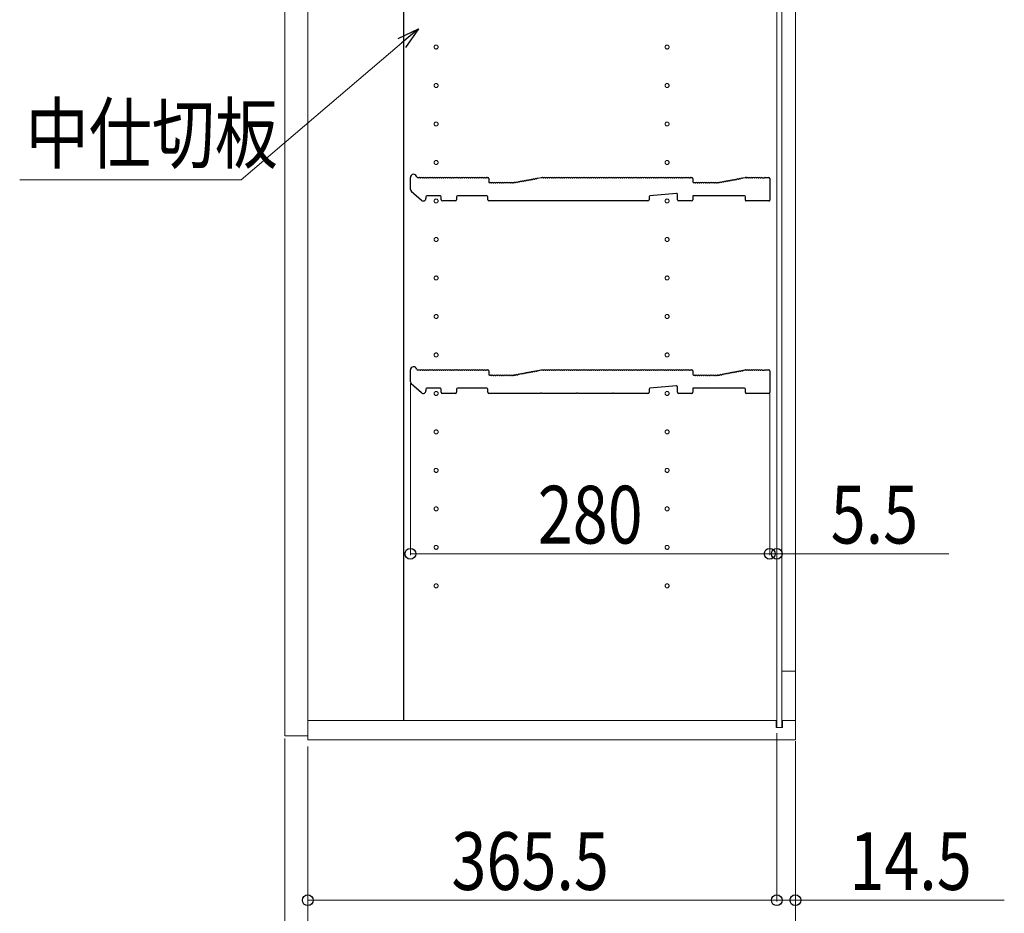
# Model space of a CAD drawing. Units: millimetres. Extents: x 0 to 8410, y 0 to 5940.
# Drawn here: x 964 to 1731, y 2048 to 2744 of the extents above; entities that cross this region are included whole.
import ezdxf

# ---------------------------------------------------------------- set-up
doc = ezdxf.new("R2010")
doc.units = ezdxf.units.MM
doc.linetypes.add('YCENTER_1', pattern=[13, 10, -1, 1, -1])
for name, color, linetype, lineweight in [('YKK_11', 7, 'Continuous', 30), ('YKK_12', 2, 'Continuous', 13), ('YKK_D', 6, 'Continuous', 13)]:
    doc.layers.add(name, color=color, linetype=linetype, lineweight=lineweight)
doc.styles.add('text-b', font='extslim2.shx', dxfattribs={"width": 0.8, "bigfont": 'extfont2.shx'})

msp = doc.modelspace()

# ---------------------------------------------------------------- linework, layer by layer
at = {"layer": 'YKK_11'}
for p, q in [((1262.52, 3813), (1262.52, 2198)), ((1268.02, 2611.91), (1268.02, 2621.3)), ((1273.64, 2621.3), (1275.02, 2621.3)), ((1275.58, 2621.1), (1275.96, 2621.1)), ((1277.08, 2621.1), (1277.46, 2621.1)), ((1278.58, 2621.1), (1278.96, 2621.1)), ((1280.08, 2621.1), (1280.46, 2621.1)), ((1281.58, 2621.1), (1281.96, 2621.1)), ((1283.08, 2621.1), (1283.46, 2621.1)), ((1284.58, 2621.1), (1284.96, 2621.1)), ((1286.08, 2621.1), (1286.46, 2621.1)), ((1287.58, 2621.1), (1287.96, 2621.1)), ((1289.08, 2621.1), (1289.46, 2621.1)), ((1290.58, 2621.1), (1290.96, 2621.1)), ((1292.08, 2621.1), (1292.46, 2621.1)), ((1293.58, 2621.1), (1293.96, 2621.1)), ((1295.08, 2621.1), (1295.46, 2621.1)), ((1296.58, 2621.1), (1296.96, 2621.1)), ((1298.08, 2621.1), (1298.46, 2621.1)), ((1299.58, 2621.1), (1299.96, 2621.1)), ((1301.08, 2621.1), (1301.46, 2621.1)), ((1302.58, 2621.1), (1302.96, 2621.1)), ((1304.08, 2621.1), (1304.46, 2621.1)), ((1305.58, 2621.1), (1305.96, 2621.1)), ((1307.08, 2621.1), (1307.46, 2621.1)), ((1308.58, 2621.1), (1308.96, 2621.1)), ((1310.08, 2621.1), (1310.46, 2621.1)), ((1311.58, 2621.1), (1311.96, 2621.1)), ((1313.08, 2621.1), (1313.46, 2621.1)), ((1314.58, 2621.1), (1314.96, 2621.1)), ((1316.08, 2621.1), (1316.46, 2621.1)), ((1317.58, 2621.1), (1317.96, 2621.1)), ((1319.08, 2621.1), (1319.46, 2621.1)), ((1320.58, 2621.1), (1320.96, 2621.1)), ((1322.08, 2621.1), (1322.46, 2621.1)), ((1323.58, 2621.1), (1323.96, 2621.1)), ((1325.08, 2621.1), (1325.46, 2621.1)), ((1326.58, 2621.1), (1326.96, 2621.1)), ((1327.52, 2621.3), (1328.32, 2621.3)), ((1329.02, 2620.6), (1329.02, 2618)), ((1329.72, 2617.3), (1330.52, 2617.3)), ((1331.08, 2617.1), (1331.46, 2617.1)), ((1332.58, 2617.1), (1332.96, 2617.1)), ((1334.08, 2617.1), (1334.46, 2617.1)), ((1335.58, 2617.1), (1335.96, 2617.1)), ((1337.08, 2617.1), (1337.46, 2617.1)), ((1338.58, 2617.1), (1338.96, 2617.1)), ((1340.08, 2617.1), (1340.46, 2617.1)), ((1341.58, 2617.1), (1341.96, 2617.1)), ((1343.08, 2617.1), (1343.46, 2617.1)), ((1344.58, 2617.1), (1344.96, 2617.1)), ((1346.08, 2617.1), (1346.46, 2617.1)), ((1347.58, 2617.1), (1347.96, 2617.1)), ((1348.52, 2617.3), (1348.95, 2617.3)), ((1348.95, 2617.3), (1348.52, 2617.3)), ((1349.23, 2617.34), (1349.08, 2617.31)), ((1349.08, 2617.31), (1349.23, 2617.34)), ((1349.81, 2617.25), (1350.19, 2617.32)), ((1351.29, 2617.53), (1351.66, 2617.6)), ((1352.76, 2617.81), (1353.13, 2617.88)), ((1354.23, 2618.09), (1354.61, 2618.16)), ((1355.71, 2618.37), (1356.08, 2618.44)), ((1357.18, 2618.65), (1357.56, 2618.72)), ((1358.65, 2618.93), (1359.03, 2619)), ((1360.13, 2619.21), (1360.5, 2619.28)), ((1361.6, 2619.49), (1361.98, 2619.56)), ((1363.07, 2619.77), (1363.45, 2619.84)), ((1364.55, 2620.05), (1364.92, 2620.12)), ((1366.02, 2620.33), (1366.4, 2620.41)), ((1366.91, 2620.71), (1370.02, 2621.3)), ((1370.02, 2621.3), (1371.02, 2621.3)), ((1371.58, 2621.1), (1371.96, 2621.1)), ((1373.08, 2621.1), (1373.46, 2621.1)), ((1374.58, 2621.1), (1374.96, 2621.1)), ((1376.08, 2621.1), (1376.46, 2621.1)), ((1377.58, 2621.1), (1377.96, 2621.1)), ((1379.08, 2621.1), (1379.46, 2621.1)), ((1380.58, 2621.1), (1380.96, 2621.1)), ((1382.08, 2621.1), (1382.46, 2621.1)), ((1383.58, 2621.1), (1383.96, 2621.1)), ((1385.08, 2621.1), (1385.46, 2621.1)), ((1386.58, 2621.1), (1386.96, 2621.1)), ((1388.08, 2621.1), (1388.46, 2621.1)), ((1389.58, 2621.1), (1389.96, 2621.1)), ((1391.08, 2621.1), (1391.46, 2621.1)), ((1392.58, 2621.1), (1392.96, 2621.1)), ((1394.08, 2621.1), (1394.46, 2621.1)), ((1395.58, 2621.1), (1395.96, 2621.1)), ((1397.08, 2621.1), (1397.46, 2621.1)), ((1398.58, 2621.1), (1398.96, 2621.1)), ((1400.08, 2621.1), (1400.46, 2621.1)), ((1401.58, 2621.1), (1401.96, 2621.1)), ((1403.08, 2621.1), (1403.46, 2621.1)), ((1404.58, 2621.1), (1404.96, 2621.1)), ((1406.08, 2621.1), (1406.46, 2621.1)), ((1407.58, 2621.1), (1407.96, 2621.1)), ((1409.08, 2621.1), (1409.46, 2621.1)), ((1410.58, 2621.1), (1410.96, 2621.1)), ((1412.08, 2621.1), (1412.46, 2621.1)), ((1413.58, 2621.1), (1413.96, 2621.1)), ((1415.08, 2621.1), (1415.46, 2621.1)), ((1416.58, 2621.1), (1416.96, 2621.1)), ((1418.08, 2621.1), (1418.46, 2621.1)), ((1419.58, 2621.1), (1419.96, 2621.1)), ((1421.08, 2621.1), (1421.46, 2621.1)), ((1422.58, 2621.1), (1422.96, 2621.1)), ((1424.08, 2621.1), (1424.46, 2621.1)), ((1425.58, 2621.1), (1425.96, 2621.1)), ((1427.08, 2621.1), (1427.46, 2621.1)), ((1428.58, 2621.1), (1428.96, 2621.1)), ((1430.08, 2621.1), (1430.46, 2621.1)), ((1431.58, 2621.1), (1431.96, 2621.1)), ((1433.08, 2621.1), (1433.46, 2621.1)), ((1434.58, 2621.1), (1434.96, 2621.1)), ((1436.08, 2621.1), (1436.46, 2621.1)), ((1437.58, 2621.1), (1437.96, 2621.1)), ((1439.08, 2621.1), (1439.46, 2621.1)), ((1440.58, 2621.1), (1440.96, 2621.1)), ((1442.08, 2621.1), (1442.46, 2621.1)), ((1443.58, 2621.1), (1443.96, 2621.1)), ((1445.08, 2621.1), (1445.46, 2621.1)), ((1446.58, 2621.1), (1446.96, 2621.1)), ((1448.08, 2621.1), (1448.46, 2621.1)), ((1449.58, 2621.1), (1449.96, 2621.1)), ((1451.08, 2621.1), (1451.46, 2621.1)), ((1452.58, 2621.1), (1452.96, 2621.1)), ((1454.08, 2621.1), (1454.46, 2621.1)), ((1455.58, 2621.1), (1455.96, 2621.1)), ((1457.08, 2621.1), (1457.46, 2621.1)), ((1458.58, 2621.1), (1458.96, 2621.1)), ((1460.08, 2621.1), (1460.46, 2621.1)), ((1461.58, 2621.1), (1461.96, 2621.1)), ((1463.08, 2621.1), (1463.46, 2621.1)), ((1464.58, 2621.1), (1464.96, 2621.1)), ((1466.08, 2621.1), (1466.46, 2621.1)), ((1467.58, 2621.1), (1467.96, 2621.1)), ((1469.08, 2621.1), (1469.46, 2621.1)), ((1470.58, 2621.1), (1470.96, 2621.1)), ((1472.08, 2621.1), (1472.46, 2621.1)), ((1473.58, 2621.1), (1473.96, 2621.1)), ((1475.08, 2621.1), (1475.46, 2621.1)), ((1476.58, 2621.1), (1476.96, 2621.1)), ((1478.08, 2621.1), (1478.46, 2621.1)), ((1479.58, 2621.1), (1479.96, 2621.1)), ((1481.08, 2621.1), (1481.46, 2621.1)), ((1482.58, 2621.1), (1482.96, 2621.1)), ((1484.08, 2621.1), (1484.46, 2621.1)), ((1485.58, 2621.1), (1485.96, 2621.1)), ((1486.52, 2621.3), (1487.32, 2621.3)), ((1488.02, 2620.6), (1488.02, 2618)), ((1488.72, 2617.3), (1489.52, 2617.3)), ((1490.08, 2617.1), (1490.46, 2617.1)), ((1491.58, 2617.1), (1491.96, 2617.1)), ((1493.08, 2617.1), (1493.46, 2617.1)), ((1494.58, 2617.1), (1494.96, 2617.1)), ((1496.08, 2617.1), (1496.46, 2617.1)), ((1497.58, 2617.1), (1497.96, 2617.1)), ((1499.08, 2617.1), (1499.46, 2617.1)), ((1500.58, 2617.1), (1500.96, 2617.1)), ((1502.08, 2617.1), (1502.46, 2617.1)), ((1503.58, 2617.1), (1503.96, 2617.1)), ((1505.08, 2617.1), (1505.46, 2617.1)), ((1506.58, 2617.1), (1506.96, 2617.1)), ((1507.52, 2617.3), (1507.95, 2617.3)), ((1508.08, 2617.31), (1508.23, 2617.34)), ((1508.81, 2617.25), (1509.19, 2617.32)), ((1510.29, 2617.53), (1510.66, 2617.6)), ((1511.76, 2617.81), (1512.13, 2617.88)), ((1513.23, 2618.09), (1513.61, 2618.16)), ((1514.71, 2618.37), (1515.08, 2618.44)), ((1516.18, 2618.65), (1516.56, 2618.72)), ((1517.65, 2618.93), (1518.03, 2619)), ((1519.13, 2619.21), (1519.5, 2619.28)), ((1520.6, 2619.49), (1520.98, 2619.56)), ((1522.07, 2619.77), (1522.45, 2619.84)), ((1523.55, 2620.05), (1523.92, 2620.12)), ((1525.02, 2620.33), (1525.4, 2620.41)), ((1526.5, 2620.61), (1526.87, 2620.69)), ((1527.38, 2620.99), (1528.95, 2621.29)), ((1529.09, 2621.3), (1529.52, 2621.3)), ((1530.08, 2621.1), (1530.46, 2621.1)), ((1531.58, 2621.1), (1531.96, 2621.1)), ((1533.08, 2621.1), (1533.46, 2621.1)), ((1534.58, 2621.1), (1534.96, 2621.1)), ((1536.08, 2621.1), (1536.46, 2621.1)), ((1537.58, 2621.1), (1537.96, 2621.1)), ((1539.08, 2621.1), (1539.46, 2621.1)), ((1540.58, 2621.1), (1540.96, 2621.1)), ((1542.08, 2621.1), (1542.27, 2621.03)), ((1542.27, 2621.03), (1543.77, 2621.03)), ((1543.77, 2621.03), (1543.96, 2621.1)), ((1544.52, 2621.3), (1547.32, 2621.3)), ((1548.02, 2620.6), (1548.02, 2603.7)), ((1276.71, 2603.49), (1268.71, 2610.4)), ((1475.26, 2608.93), (1454.66, 2607.06)), ((1280.02, 2606.3), (1280.02, 2605)), ((1291.32, 2607), (1280.72, 2607)), ((1292.02, 2604), (1292.02, 2606.3)), ((1303.02, 2603), (1293.02, 2603)), ((1304.02, 2606.3), (1304.02, 2604)), ((1327.52, 2607), (1304.72, 2607)), ((1328.22, 2604), (1328.22, 2606.3)), ((1369.45, 2603), (1329.22, 2603)), ((1369.69, 2603.13), (1369.45, 2603)), ((1370.35, 2603.13), (1369.69, 2603.13)), ((1370.59, 2603), (1370.35, 2603.13)), ((1397.45, 2603), (1370.59, 2603)), ((1397.69, 2603.13), (1397.45, 2603)), ((1398.35, 2603.13), (1397.69, 2603.13)), ((1398.59, 2603), (1398.35, 2603.13)), ((1425.45, 2603), (1398.59, 2603)), ((1425.69, 2603.13), (1425.45, 2603)), ((1426.35, 2603.13), (1425.69, 2603.13)), ((1426.59, 2603), (1426.35, 2603.13)), ((1453.02, 2603), (1426.59, 2603)), ((1454.02, 2606.36), (1454.02, 2604)), ((1476.02, 2604), (1476.02, 2608.23)), ((1487.02, 2603), (1477.02, 2603)), ((1528.32, 2607), (1488.02, 2607)), ((1488.02, 2607), (1488.02, 2604)), ((1529.02, 2603.7), (1529.02, 2606.3)), ((1547.32, 2603), (1529.72, 2603)), ((1268.02, 2461.91), (1268.02, 2471.3)), ((1273.64, 2471.3), (1275.02, 2471.3)), ((1275.58, 2471.1), (1275.96, 2471.1)), ((1277.08, 2471.1), (1277.46, 2471.1)), ((1278.58, 2471.1), (1278.96, 2471.1)), ((1280.08, 2471.1), (1280.46, 2471.1)), ((1281.58, 2471.1), (1281.96, 2471.1)), ((1283.08, 2471.1), (1283.46, 2471.1)), ((1284.58, 2471.1), (1284.96, 2471.1)), ((1286.08, 2471.1), (1286.46, 2471.1)), ((1287.58, 2471.1), (1287.96, 2471.1)), ((1289.08, 2471.1), (1289.46, 2471.1)), ((1290.58, 2471.1), (1290.96, 2471.1)), ((1292.08, 2471.1), (1292.46, 2471.1)), ((1293.58, 2471.1), (1293.96, 2471.1)), ((1295.08, 2471.1), (1295.46, 2471.1)), ((1296.58, 2471.1), (1296.96, 2471.1)), ((1298.08, 2471.1), (1298.46, 2471.1)), ((1299.58, 2471.1), (1299.96, 2471.1)), ((1301.08, 2471.1), (1301.46, 2471.1)), ((1302.58, 2471.1), (1302.96, 2471.1)), ((1304.08, 2471.1), (1304.46, 2471.1)), ((1305.58, 2471.1), (1305.96, 2471.1)), ((1307.08, 2471.1), (1307.46, 2471.1)), ((1308.58, 2471.1), (1308.96, 2471.1)), ((1310.08, 2471.1), (1310.46, 2471.1)), ((1311.58, 2471.1), (1311.96, 2471.1)), ((1313.08, 2471.1), (1313.46, 2471.1)), ((1314.58, 2471.1), (1314.96, 2471.1)), ((1316.08, 2471.1), (1316.46, 2471.1)), ((1317.58, 2471.1), (1317.96, 2471.1)), ((1319.08, 2471.1), (1319.46, 2471.1)), ((1320.58, 2471.1), (1320.96, 2471.1)), ((1322.08, 2471.1), (1322.46, 2471.1)), ((1323.58, 2471.1), (1323.96, 2471.1)), ((1325.08, 2471.1), (1325.46, 2471.1)), ((1326.58, 2471.1), (1326.96, 2471.1)), ((1327.52, 2471.3), (1328.32, 2471.3)), ((1366.91, 2470.71), (1370.02, 2471.3)), ((1370.02, 2471.3), (1371.02, 2471.3)), ((1371.58, 2471.1), (1371.96, 2471.1)), ((1373.08, 2471.1), (1373.46, 2471.1)), ((1374.58, 2471.1), (1374.96, 2471.1)), ((1376.08, 2471.1), (1376.46, 2471.1)), ((1377.58, 2471.1), (1377.96, 2471.1)), ((1379.08, 2471.1), (1379.46, 2471.1)), ((1380.58, 2471.1), (1380.96, 2471.1)), ((1382.08, 2471.1), (1382.46, 2471.1)), ((1383.58, 2471.1), (1383.96, 2471.1)), ((1385.08, 2471.1), (1385.46, 2471.1)), ((1386.58, 2471.1), (1386.96, 2471.1)), ((1388.08, 2471.1), (1388.46, 2471.1)), ((1389.58, 2471.1), (1389.96, 2471.1)), ((1391.08, 2471.1), (1391.46, 2471.1)), ((1392.58, 2471.1), (1392.96, 2471.1)), ((1394.08, 2471.1), (1394.46, 2471.1)), ((1395.58, 2471.1), (1395.96, 2471.1)), ((1397.08, 2471.1), (1397.46, 2471.1)), ((1398.58, 2471.1), (1398.96, 2471.1)), ((1400.08, 2471.1), (1400.46, 2471.1)), ((1401.58, 2471.1), (1401.96, 2471.1)), ((1403.08, 2471.1), (1403.46, 2471.1)), ((1404.58, 2471.1), (1404.96, 2471.1)), ((1406.08, 2471.1), (1406.46, 2471.1)), ((1407.58, 2471.1), (1407.96, 2471.1)), ((1409.08, 2471.1), (1409.46, 2471.1)), ((1410.58, 2471.1), (1410.96, 2471.1)), ((1412.08, 2471.1), (1412.46, 2471.1)), ((1413.58, 2471.1), (1413.96, 2471.1)), ((1415.08, 2471.1), (1415.46, 2471.1)), ((1416.58, 2471.1), (1416.96, 2471.1)), ((1418.08, 2471.1), (1418.46, 2471.1)), ((1419.58, 2471.1), (1419.96, 2471.1)), ((1421.08, 2471.1), (1421.46, 2471.1)), ((1422.58, 2471.1), (1422.96, 2471.1)), ((1424.08, 2471.1), (1424.46, 2471.1)), ((1425.58, 2471.1), (1425.96, 2471.1)), ((1427.08, 2471.1), (1427.46, 2471.1)), ((1428.58, 2471.1), (1428.96, 2471.1)), ((1430.08, 2471.1), (1430.46, 2471.1)), ((1431.58, 2471.1), (1431.96, 2471.1)), ((1433.08, 2471.1), (1433.46, 2471.1)), ((1434.58, 2471.1), (1434.96, 2471.1)), ((1436.08, 2471.1), (1436.46, 2471.1)), ((1437.58, 2471.1), (1437.96, 2471.1)), ((1439.08, 2471.1), (1439.46, 2471.1)), ((1440.58, 2471.1), (1440.96, 2471.1)), ((1442.08, 2471.1), (1442.46, 2471.1)), ((1443.58, 2471.1), (1443.96, 2471.1)), ((1445.08, 2471.1), (1445.46, 2471.1)), ((1446.58, 2471.1), (1446.96, 2471.1)), ((1448.08, 2471.1), (1448.46, 2471.1)), ((1449.58, 2471.1), (1449.96, 2471.1)), ((1451.08, 2471.1), (1451.46, 2471.1)), ((1452.58, 2471.1), (1452.96, 2471.1)), ((1454.08, 2471.1), (1454.46, 2471.1)), ((1455.58, 2471.1), (1455.96, 2471.1)), ((1457.08, 2471.1), (1457.46, 2471.1)), ((1458.58, 2471.1), (1458.96, 2471.1)), ((1460.08, 2471.1), (1460.46, 2471.1)), ((1461.58, 2471.1), (1461.96, 2471.1)), ((1463.08, 2471.1), (1463.46, 2471.1)), ((1464.58, 2471.1), (1464.96, 2471.1)), ((1466.08, 2471.1), (1466.46, 2471.1)), ((1467.58, 2471.1), (1467.96, 2471.1)), ((1469.08, 2471.1), (1469.46, 2471.1)), ((1470.58, 2471.1), (1470.96, 2471.1)), ((1472.08, 2471.1), (1472.46, 2471.1)), ((1473.58, 2471.1), (1473.96, 2471.1)), ((1475.08, 2471.1), (1475.46, 2471.1)), ((1476.58, 2471.1), (1476.96, 2471.1)), ((1478.08, 2471.1), (1478.46, 2471.1)), ((1479.58, 2471.1), (1479.96, 2471.1)), ((1481.08, 2471.1), (1481.46, 2471.1)), ((1482.58, 2471.1), (1482.96, 2471.1)), ((1484.08, 2471.1), (1484.46, 2471.1)), ((1485.58, 2471.1), (1485.96, 2471.1)), ((1486.52, 2471.3), (1487.32, 2471.3)), ((1527.38, 2470.99), (1528.95, 2471.29)), ((1529.09, 2471.3), (1529.52, 2471.3)), ((1530.08, 2471.1), (1530.46, 2471.1)), ((1531.58, 2471.1), (1531.96, 2471.1)), ((1533.08, 2471.1), (1533.46, 2471.1)), ((1534.58, 2471.1), (1534.96, 2471.1)), ((1536.08, 2471.1), (1536.46, 2471.1)), ((1537.58, 2471.1), (1537.96, 2471.1)), ((1539.08, 2471.1), (1539.46, 2471.1)), ((1540.58, 2471.1), (1540.96, 2471.1)), ((1542.08, 2471.1), (1542.27, 2471.03)), ((1542.27, 2471.03), (1543.77, 2471.03)), ((1543.77, 2471.03), (1543.96, 2471.1)), ((1544.52, 2471.3), (1547.32, 2471.3)), ((1329.02, 2470.6), (1329.02, 2468)), ((1329.72, 2467.3), (1330.52, 2467.3)), ((1331.08, 2467.1), (1331.46, 2467.1)), ((1332.58, 2467.1), (1332.96, 2467.1)), ((1334.08, 2467.1), (1334.46, 2467.1)), ((1335.58, 2467.1), (1335.96, 2467.1)), ((1337.08, 2467.1), (1337.46, 2467.1)), ((1338.58, 2467.1), (1338.96, 2467.1)), ((1340.08, 2467.1), (1340.46, 2467.1)), ((1341.58, 2467.1), (1341.96, 2467.1)), ((1343.08, 2467.1), (1343.46, 2467.1)), ((1344.58, 2467.1), (1344.96, 2467.1)), ((1346.08, 2467.1), (1346.46, 2467.1)), ((1347.58, 2467.1), (1347.96, 2467.1)), ((1348.52, 2467.3), (1348.95, 2467.3)), ((1348.95, 2467.3), (1348.52, 2467.3)), ((1349.23, 2467.34), (1349.08, 2467.31)), ((1349.08, 2467.31), (1349.23, 2467.34)), ((1349.81, 2467.25), (1350.19, 2467.32)), ((1351.29, 2467.53), (1351.66, 2467.6)), ((1352.76, 2467.81), (1353.13, 2467.88)), ((1354.23, 2468.09), (1354.61, 2468.16)), ((1355.71, 2468.37), (1356.08, 2468.44)), ((1357.18, 2468.65), (1357.56, 2468.72)), ((1358.65, 2468.93), (1359.03, 2469)), ((1360.13, 2469.21), (1360.5, 2469.28)), ((1361.6, 2469.49), (1361.98, 2469.56)), ((1363.07, 2469.77), (1363.45, 2469.84)), ((1364.55, 2470.05), (1364.92, 2470.12)), ((1366.02, 2470.33), (1366.4, 2470.41)), ((1488.02, 2470.6), (1488.02, 2468)), ((1488.72, 2467.3), (1489.52, 2467.3)), ((1490.08, 2467.1), (1490.46, 2467.1)), ((1491.58, 2467.1), (1491.96, 2467.1)), ((1493.08, 2467.1), (1493.46, 2467.1)), ((1494.58, 2467.1), (1494.96, 2467.1)), ((1496.08, 2467.1), (1496.46, 2467.1)), ((1497.58, 2467.1), (1497.96, 2467.1)), ((1499.08, 2467.1), (1499.46, 2467.1)), ((1500.58, 2467.1), (1500.96, 2467.1)), ((1502.08, 2467.1), (1502.46, 2467.1)), ((1503.58, 2467.1), (1503.96, 2467.1)), ((1505.08, 2467.1), (1505.46, 2467.1)), ((1506.58, 2467.1), (1506.96, 2467.1)), ((1507.52, 2467.3), (1507.95, 2467.3)), ((1508.08, 2467.31), (1508.23, 2467.34)), ((1508.81, 2467.25), (1509.19, 2467.32)), ((1510.29, 2467.53), (1510.66, 2467.6)), ((1511.76, 2467.81), (1512.13, 2467.88)), ((1513.23, 2468.09), (1513.61, 2468.16)), ((1514.71, 2468.37), (1515.08, 2468.44)), ((1516.18, 2468.65), (1516.56, 2468.72)), ((1517.65, 2468.93), (1518.03, 2469)), ((1519.13, 2469.21), (1519.5, 2469.28)), ((1520.6, 2469.49), (1520.98, 2469.56)), ((1522.07, 2469.77), (1522.45, 2469.84)), ((1523.55, 2470.05), (1523.92, 2470.12)), ((1525.02, 2470.33), (1525.4, 2470.41)), ((1526.5, 2470.61), (1526.87, 2470.69)), ((1548.02, 2470.6), (1548.02, 2453.7)), ((1276.71, 2453.49), (1268.71, 2460.4)), ((1280.02, 2456.3), (1280.02, 2455)), ((1291.32, 2457), (1280.72, 2457)), ((1292.02, 2454), (1292.02, 2456.3)), ((1304.02, 2456.3), (1304.02, 2454)), ((1327.52, 2457), (1304.72, 2457)), ((1328.22, 2454), (1328.22, 2456.3)), ((1454.02, 2456.36), (1454.02, 2454)), ((1475.26, 2458.93), (1454.66, 2457.06)), ((1476.02, 2454), (1476.02, 2458.23)), ((1528.32, 2457), (1488.02, 2457)), ((1488.02, 2457), (1488.02, 2454)), ((1529.02, 2453.7), (1529.02, 2456.3)), ((1303.02, 2453), (1293.02, 2453)), ((1369.45, 2453), (1329.22, 2453)), ((1369.69, 2453.13), (1369.45, 2453)), ((1370.35, 2453.13), (1369.69, 2453.13)), ((1370.59, 2453), (1370.35, 2453.13)), ((1397.45, 2453), (1370.59, 2453)), ((1397.69, 2453.13), (1397.45, 2453)), ((1398.35, 2453.13), (1397.69, 2453.13)), ((1398.59, 2453), (1398.35, 2453.13)), ((1425.45, 2453), (1398.59, 2453)), ((1425.69, 2453.13), (1425.45, 2453)), ((1426.35, 2453.13), (1425.69, 2453.13)), ((1426.59, 2453), (1426.35, 2453.13)), ((1453.02, 2453), (1426.59, 2453)), ((1487.02, 2453), (1477.02, 2453)), ((1547.32, 2453), (1529.72, 2453))]:
    msp.add_line(p, q, dxfattribs=at)
for centre, radius, start, end in [((1270.52, 2621.3), 2.5, 12.63563, 180), ((1273.64, 2622), 0.7, 192.63563, 270), ((1275.02, 2620.42), 0.88, 50.536, 90), ((1276.52, 2620.42), 0.88, 50.536, 129.464), ((1278.02, 2620.42), 0.88, 50.536, 129.464), ((1279.52, 2620.42), 0.88, 50.536, 129.464), ((1281.02, 2620.42), 0.88, 50.536, 129.464), ((1282.52, 2620.42), 0.88, 50.536, 129.464), ((1284.02, 2620.42), 0.88, 50.536, 129.464), ((1285.52, 2620.42), 0.88, 50.536, 129.464), ((1287.02, 2620.42), 0.88, 50.536, 129.464), ((1288.52, 2620.42), 0.88, 50.536, 129.464), ((1290.02, 2620.42), 0.88, 50.536, 129.464), ((1291.52, 2620.42), 0.88, 50.536, 129.464), ((1293.02, 2620.42), 0.88, 50.536, 129.464), ((1294.52, 2620.42), 0.88, 50.536, 129.464), ((1296.02, 2620.42), 0.88, 50.536, 129.464), ((1297.52, 2620.42), 0.88, 50.536, 129.464), ((1299.02, 2620.42), 0.88, 50.536, 129.464), ((1300.52, 2620.42), 0.88, 50.536, 129.464), ((1302.02, 2620.42), 0.88, 50.536, 129.464), ((1303.52, 2620.42), 0.88, 50.536, 129.464), ((1305.02, 2620.42), 0.88, 50.536, 129.464), ((1306.52, 2620.42), 0.88, 50.536, 129.464), ((1308.02, 2620.42), 0.88, 50.536, 129.464), ((1309.52, 2620.42), 0.88, 50.536, 129.464), ((1311.02, 2620.42), 0.88, 50.536, 129.464), ((1312.52, 2620.42), 0.88, 50.536, 129.464), ((1314.02, 2620.42), 0.88, 50.536, 129.464), ((1315.52, 2620.42), 0.88, 50.536, 129.464), ((1317.02, 2620.42), 0.88, 50.536, 129.464), ((1318.52, 2620.42), 0.88, 50.536, 129.464), ((1320.02, 2620.42), 0.88, 50.536, 129.464), ((1321.52, 2620.42), 0.88, 50.536, 129.464), ((1323.02, 2620.42), 0.88, 50.536, 129.464), ((1324.52, 2620.42), 0.88, 50.536, 129.464), ((1326.02, 2620.42), 0.88, 50.536, 129.464), ((1327.52, 2620.42), 0.88, 90, 129.464), ((1328.32, 2620.6), 0.7, 0, 90), ((1329.72, 2618), 0.7, 180, 270), ((1330.52, 2616.42), 0.88, 50.536, 90), ((1332.02, 2616.42), 0.88, 50.536, 129.464), ((1333.52, 2616.42), 0.88, 50.536, 129.464), ((1335.02, 2616.42), 0.88, 50.536, 129.464), ((1336.52, 2616.42), 0.88, 50.536, 129.464), ((1338.02, 2616.42), 0.88, 50.536, 129.464), ((1339.52, 2616.42), 0.88, 50.536, 129.464), ((1341.02, 2616.42), 0.88, 50.536, 129.464), ((1342.52, 2616.42), 0.88, 50.536, 129.464), ((1344.02, 2616.42), 0.88, 50.536, 129.464), ((1345.52, 2616.42), 0.88, 50.536, 129.464), ((1347.02, 2616.42), 0.88, 50.536, 129.464), ((1348.52, 2616.42), 0.88, 90, 129.464), ((1348.95, 2618), 0.7, 270, 280.7843), ((1348.95, 2618), 0.7, 270, 280.7843), ((1349.39, 2616.47), 0.88, 61.3203, 100.7843), ((1350.86, 2616.76), 0.88, 61.3203, 140.24829), ((1352.34, 2617.04), 0.88, 61.3203, 140.24829), ((1353.81, 2617.32), 0.88, 61.3203, 140.24829), ((1355.29, 2617.6), 0.88, 61.3203, 140.24829), ((1356.76, 2617.88), 0.88, 61.3203, 140.24829), ((1358.23, 2618.16), 0.88, 61.3203, 140.24829), ((1359.71, 2618.44), 0.88, 61.3203, 140.24829), ((1361.18, 2618.72), 0.88, 61.3203, 140.24829), ((1362.65, 2619), 0.88, 61.3203, 140.24829), ((1364.13, 2619.28), 0.88, 61.3203, 140.24829), ((1365.6, 2619.56), 0.88, 61.3203, 140.24829), ((1367.07, 2619.84), 0.88, 100.7843, 140.24829), ((1371.02, 2620.42), 0.88, 50.536, 90), ((1372.52, 2620.42), 0.88, 50.536, 129.464), ((1374.02, 2620.42), 0.88, 50.536, 129.464), ((1375.52, 2620.42), 0.88, 50.536, 129.464), ((1377.02, 2620.42), 0.88, 50.536, 129.464), ((1378.52, 2620.42), 0.88, 50.536, 129.464), ((1380.02, 2620.42), 0.88, 50.536, 129.464), ((1381.52, 2620.42), 0.88, 50.536, 129.464), ((1383.02, 2620.42), 0.88, 50.536, 129.464), ((1384.52, 2620.42), 0.88, 50.536, 129.464), ((1386.02, 2620.42), 0.88, 50.536, 129.464), ((1387.52, 2620.42), 0.88, 50.536, 129.464), ((1389.02, 2620.42), 0.88, 50.536, 129.464), ((1390.52, 2620.42), 0.88, 50.536, 129.464), ((1392.02, 2620.42), 0.88, 50.536, 129.464), ((1393.52, 2620.42), 0.88, 50.536, 129.464), ((1395.02, 2620.42), 0.88, 50.536, 129.464), ((1396.52, 2620.42), 0.88, 50.536, 129.464), ((1398.02, 2620.42), 0.88, 50.536, 129.464), ((1399.52, 2620.42), 0.88, 50.536, 129.464), ((1401.02, 2620.42), 0.88, 50.536, 129.464), ((1402.52, 2620.42), 0.88, 50.536, 129.464), ((1404.02, 2620.42), 0.88, 50.536, 129.464), ((1405.52, 2620.42), 0.88, 50.536, 129.464), ((1407.02, 2620.42), 0.88, 50.536, 129.464), ((1408.52, 2620.42), 0.88, 50.536, 129.464), ((1410.02, 2620.42), 0.88, 50.536, 129.464), ((1411.52, 2620.42), 0.88, 50.536, 129.464), ((1413.02, 2620.42), 0.88, 50.536, 129.464), ((1414.52, 2620.42), 0.88, 50.536, 129.464), ((1416.02, 2620.42), 0.88, 50.536, 129.464), ((1417.52, 2620.42), 0.88, 50.536, 129.464), ((1419.02, 2620.42), 0.88, 50.536, 129.464), ((1420.52, 2620.42), 0.88, 50.536, 129.464), ((1422.02, 2620.42), 0.88, 50.536, 129.464), ((1423.52, 2620.42), 0.88, 50.536, 129.464), ((1425.02, 2620.42), 0.88, 50.536, 129.464), ((1426.52, 2620.42), 0.88, 50.536, 129.464), ((1428.02, 2620.42), 0.88, 50.536, 129.464), ((1429.52, 2620.42), 0.88, 50.536, 129.464), ((1431.02, 2620.42), 0.88, 50.536, 129.464), ((1432.52, 2620.42), 0.88, 50.536, 129.464), ((1434.02, 2620.42), 0.88, 50.536, 129.464), ((1435.52, 2620.42), 0.88, 50.536, 129.464), ((1437.02, 2620.42), 0.88, 50.536, 129.464), ((1438.52, 2620.42), 0.88, 50.536, 129.464), ((1440.02, 2620.42), 0.88, 50.536, 129.464), ((1441.52, 2620.42), 0.88, 50.536, 129.464), ((1443.02, 2620.42), 0.88, 50.536, 129.464), ((1444.52, 2620.42), 0.88, 50.536, 129.464), ((1446.02, 2620.42), 0.88, 50.536, 129.464), ((1447.52, 2620.42), 0.88, 50.536, 129.464), ((1449.02, 2620.42), 0.88, 50.536, 129.464), ((1450.52, 2620.42), 0.88, 50.536, 129.464), ((1452.02, 2620.42), 0.88, 50.536, 129.464), ((1453.52, 2620.42), 0.88, 50.536, 129.464), ((1455.02, 2620.42), 0.88, 50.536, 129.464), ((1456.52, 2620.42), 0.88, 50.536, 129.464), ((1458.02, 2620.42), 0.88, 50.536, 129.464), ((1459.52, 2620.42), 0.88, 50.536, 129.464), ((1461.02, 2620.42), 0.88, 50.536, 129.464), ((1462.52, 2620.42), 0.88, 50.536, 129.464), ((1464.02, 2620.42), 0.88, 50.536, 129.464), ((1465.52, 2620.42), 0.88, 50.536, 129.464), ((1467.02, 2620.42), 0.88, 50.536, 129.464), ((1468.52, 2620.42), 0.88, 50.536, 129.464), ((1470.02, 2620.42), 0.88, 50.536, 129.464), ((1471.52, 2620.42), 0.88, 50.536, 129.464), ((1473.02, 2620.42), 0.88, 50.536, 129.464), ((1474.52, 2620.42), 0.88, 50.536, 129.464), ((1476.02, 2620.42), 0.88, 50.536, 129.464), ((1477.52, 2620.42), 0.88, 50.536, 129.464), ((1479.02, 2620.42), 0.88, 50.536, 129.464), ((1480.52, 2620.42), 0.88, 50.536, 129.464), ((1482.02, 2620.42), 0.88, 50.536, 129.464), ((1483.52, 2620.42), 0.88, 50.536, 129.464), ((1485.02, 2620.42), 0.88, 50.536, 129.464), ((1486.52, 2620.42), 0.88, 90, 129.464), ((1487.32, 2620.6), 0.7, 0, 90), ((1488.72, 2618), 0.7, 180, 270), ((1489.52, 2616.42), 0.88, 50.536, 90), ((1491.02, 2616.42), 0.88, 50.536, 129.464), ((1492.52, 2616.42), 0.88, 50.536, 129.464), ((1494.02, 2616.42), 0.88, 50.536, 129.464), ((1495.52, 2616.42), 0.88, 50.536, 129.464), ((1497.02, 2616.42), 0.88, 50.536, 129.464), ((1498.52, 2616.42), 0.88, 50.536, 129.464), ((1500.02, 2616.42), 0.88, 50.536, 129.464), ((1501.52, 2616.42), 0.88, 50.536, 129.464), ((1503.02, 2616.42), 0.88, 50.536, 129.464), ((1504.52, 2616.42), 0.88, 50.536, 129.464), ((1506.02, 2616.42), 0.88, 50.536, 129.464), ((1507.52, 2616.42), 0.88, 90, 129.464), ((1507.95, 2618), 0.7, 270, 280.7843), ((1508.39, 2616.47), 0.88, 61.3203, 100.7843), ((1509.86, 2616.76), 0.88, 61.3203, 140.24829), ((1511.34, 2617.04), 0.88, 61.3203, 140.24829), ((1512.81, 2617.32), 0.88, 61.3203, 140.24829), ((1514.29, 2617.6), 0.88, 61.3203, 140.24829), ((1515.76, 2617.88), 0.88, 61.3203, 140.24829), ((1517.23, 2618.16), 0.88, 61.3203, 140.24829), ((1518.71, 2618.44), 0.88, 61.3203, 140.24829), ((1520.18, 2618.72), 0.88, 61.3203, 140.24829), ((1521.65, 2619), 0.88, 61.3203, 140.24829), ((1523.13, 2619.28), 0.88, 61.3203, 140.24829), ((1524.6, 2619.56), 0.88, 61.3203, 140.24829), ((1526.07, 2619.84), 0.88, 61.3203, 140.24829), ((1527.55, 2620.12), 0.88, 100.7843, 140.24829), ((1529.09, 2620.6), 0.7, 90, 100.7843), ((1529.52, 2620.42), 0.88, 50.536, 90), ((1531.02, 2620.42), 0.88, 50.536, 129.464), ((1532.52, 2620.42), 0.88, 50.536, 129.464), ((1534.02, 2620.42), 0.88, 50.536, 129.464), ((1535.52, 2620.42), 0.88, 50.536, 129.464), ((1537.02, 2620.42), 0.88, 50.536, 129.464), ((1538.52, 2620.42), 0.88, 50.536, 129.464), ((1540.02, 2620.42), 0.88, 50.536, 129.464), ((1541.52, 2620.42), 0.88, 50.46055, 129.464), ((1544.52, 2620.42), 0.88, 90, 129.53945), ((1547.32, 2620.6), 0.7, 0, 90), ((1270.02, 2611.91), 2, 180, 229.16128), ((1475.32, 2608.23), 0.7, 0, 95.19443), ((1278.02, 2605), 2, 229.16128, 0), ((1280.72, 2606.3), 0.7, 90, 180), ((1291.32, 2606.3), 0.7, 0, 90), ((1293.02, 2604), 1, 180, 270), ((1303.02, 2604), 1, 270, 0), ((1304.72, 2606.3), 0.7, 90, 180), ((1327.52, 2606.3), 0.7, 0, 90), ((1329.22, 2604), 1, 180, 270), ((1453.02, 2604), 1, 270, 0), ((1454.72, 2606.36), 0.7, 95.19443, 180), ((1477.02, 2604), 1, 180, 270), ((1487.02, 2604), 1, 270, 0), ((1528.32, 2606.3), 0.7, 0, 90), ((1529.72, 2603.7), 0.7, 180, 270), ((1547.32, 2603.7), 0.7, 270, 0), ((1270.52, 2471.3), 2.5, 12.63563, 180), ((1273.64, 2472), 0.7, 192.63563, 270), ((1275.02, 2470.42), 0.88, 50.536, 90), ((1276.52, 2470.42), 0.88, 50.536, 129.464), ((1278.02, 2470.42), 0.88, 50.536, 129.464), ((1279.52, 2470.42), 0.88, 50.536, 129.464), ((1281.02, 2470.42), 0.88, 50.536, 129.464), ((1282.52, 2470.42), 0.88, 50.536, 129.464), ((1284.02, 2470.42), 0.88, 50.536, 129.464), ((1285.52, 2470.42), 0.88, 50.536, 129.464), ((1287.02, 2470.42), 0.88, 50.536, 129.464), ((1288.52, 2470.42), 0.88, 50.536, 129.464), ((1290.02, 2470.42), 0.88, 50.536, 129.464), ((1291.52, 2470.42), 0.88, 50.536, 129.464), ((1293.02, 2470.42), 0.88, 50.536, 129.464), ((1294.52, 2470.42), 0.88, 50.536, 129.464), ((1296.02, 2470.42), 0.88, 50.536, 129.464), ((1297.52, 2470.42), 0.88, 50.536, 129.464), ((1299.02, 2470.42), 0.88, 50.536, 129.464), ((1300.52, 2470.42), 0.88, 50.536, 129.464), ((1302.02, 2470.42), 0.88, 50.536, 129.464), ((1303.52, 2470.42), 0.88, 50.536, 129.464), ((1305.02, 2470.42), 0.88, 50.536, 129.464), ((1306.52, 2470.42), 0.88, 50.536, 129.464), ((1308.02, 2470.42), 0.88, 50.536, 129.464), ((1309.52, 2470.42), 0.88, 50.536, 129.464), ((1311.02, 2470.42), 0.88, 50.536, 129.464), ((1312.52, 2470.42), 0.88, 50.536, 129.464), ((1314.02, 2470.42), 0.88, 50.536, 129.464), ((1315.52, 2470.42), 0.88, 50.536, 129.464), ((1317.02, 2470.42), 0.88, 50.536, 129.464), ((1318.52, 2470.42), 0.88, 50.536, 129.464), ((1320.02, 2470.42), 0.88, 50.536, 129.464), ((1321.52, 2470.42), 0.88, 50.536, 129.464), ((1323.02, 2470.42), 0.88, 50.536, 129.464), ((1324.52, 2470.42), 0.88, 50.536, 129.464), ((1326.02, 2470.42), 0.88, 50.536, 129.464), ((1327.52, 2470.42), 0.88, 90, 129.464), ((1328.32, 2470.6), 0.7, 0, 90), ((1371.02, 2470.42), 0.88, 50.536, 90), ((1372.52, 2470.42), 0.88, 50.536, 129.464), ((1374.02, 2470.42), 0.88, 50.536, 129.464), ((1375.52, 2470.42), 0.88, 50.536, 129.464), ((1377.02, 2470.42), 0.88, 50.536, 129.464), ((1378.52, 2470.42), 0.88, 50.536, 129.464), ((1380.02, 2470.42), 0.88, 50.536, 129.464), ((1381.52, 2470.42), 0.88, 50.536, 129.464), ((1383.02, 2470.42), 0.88, 50.536, 129.464), ((1384.52, 2470.42), 0.88, 50.536, 129.464), ((1386.02, 2470.42), 0.88, 50.536, 129.464), ((1387.52, 2470.42), 0.88, 50.536, 129.464), ((1389.02, 2470.42), 0.88, 50.536, 129.464), ((1390.52, 2470.42), 0.88, 50.536, 129.464), ((1392.02, 2470.42), 0.88, 50.536, 129.464), ((1393.52, 2470.42), 0.88, 50.536, 129.464), ((1395.02, 2470.42), 0.88, 50.536, 129.464), ((1396.52, 2470.42), 0.88, 50.536, 129.464), ((1398.02, 2470.42), 0.88, 50.536, 129.464), ((1399.52, 2470.42), 0.88, 50.536, 129.464), ((1401.02, 2470.42), 0.88, 50.536, 129.464), ((1402.52, 2470.42), 0.88, 50.536, 129.464), ((1404.02, 2470.42), 0.88, 50.536, 129.464), ((1405.52, 2470.42), 0.88, 50.536, 129.464), ((1407.02, 2470.42), 0.88, 50.536, 129.464), ((1408.52, 2470.42), 0.88, 50.536, 129.464), ((1410.02, 2470.42), 0.88, 50.536, 129.464), ((1411.52, 2470.42), 0.88, 50.536, 129.464), ((1413.02, 2470.42), 0.88, 50.536, 129.464), ((1414.52, 2470.42), 0.88, 50.536, 129.464), ((1416.02, 2470.42), 0.88, 50.536, 129.464), ((1417.52, 2470.42), 0.88, 50.536, 129.464), ((1419.02, 2470.42), 0.88, 50.536, 129.464), ((1420.52, 2470.42), 0.88, 50.536, 129.464), ((1422.02, 2470.42), 0.88, 50.536, 129.464), ((1423.52, 2470.42), 0.88, 50.536, 129.464), ((1425.02, 2470.42), 0.88, 50.536, 129.464), ((1426.52, 2470.42), 0.88, 50.536, 129.464), ((1428.02, 2470.42), 0.88, 50.536, 129.464), ((1429.52, 2470.42), 0.88, 50.536, 129.464), ((1431.02, 2470.42), 0.88, 50.536, 129.464), ((1432.52, 2470.42), 0.88, 50.536, 129.464), ((1434.02, 2470.42), 0.88, 50.536, 129.464), ((1435.52, 2470.42), 0.88, 50.536, 129.464), ((1437.02, 2470.42), 0.88, 50.536, 129.464), ((1438.52, 2470.42), 0.88, 50.536, 129.464), ((1440.02, 2470.42), 0.88, 50.536, 129.464), ((1441.52, 2470.42), 0.88, 50.536, 129.464), ((1443.02, 2470.42), 0.88, 50.536, 129.464), ((1444.52, 2470.42), 0.88, 50.536, 129.464), ((1446.02, 2470.42), 0.88, 50.536, 129.464), ((1447.52, 2470.42), 0.88, 50.536, 129.464), ((1449.02, 2470.42), 0.88, 50.536, 129.464), ((1450.52, 2470.42), 0.88, 50.536, 129.464), ((1452.02, 2470.42), 0.88, 50.536, 129.464), ((1453.52, 2470.42), 0.88, 50.536, 129.464), ((1455.02, 2470.42), 0.88, 50.536, 129.464), ((1456.52, 2470.42), 0.88, 50.536, 129.464), ((1458.02, 2470.42), 0.88, 50.536, 129.464), ((1459.52, 2470.42), 0.88, 50.536, 129.464), ((1461.02, 2470.42), 0.88, 50.536, 129.464), ((1462.52, 2470.42), 0.88, 50.536, 129.464), ((1464.02, 2470.42), 0.88, 50.536, 129.464), ((1465.52, 2470.42), 0.88, 50.536, 129.464), ((1467.02, 2470.42), 0.88, 50.536, 129.464), ((1468.52, 2470.42), 0.88, 50.536, 129.464), ((1470.02, 2470.42), 0.88, 50.536, 129.464), ((1471.52, 2470.42), 0.88, 50.536, 129.464), ((1473.02, 2470.42), 0.88, 50.536, 129.464), ((1474.52, 2470.42), 0.88, 50.536, 129.464), ((1476.02, 2470.42), 0.88, 50.536, 129.464), ((1477.52, 2470.42), 0.88, 50.536, 129.464), ((1479.02, 2470.42), 0.88, 50.536, 129.464), ((1480.52, 2470.42), 0.88, 50.536, 129.464), ((1482.02, 2470.42), 0.88, 50.536, 129.464), ((1483.52, 2470.42), 0.88, 50.536, 129.464), ((1485.02, 2470.42), 0.88, 50.536, 129.464), ((1486.52, 2470.42), 0.88, 90, 129.464), ((1487.32, 2470.6), 0.7, 0, 90), ((1527.55, 2470.12), 0.88, 100.7843, 140.24829), ((1529.09, 2470.6), 0.7, 90, 100.7843), ((1529.52, 2470.42), 0.88, 50.536, 90), ((1531.02, 2470.42), 0.88, 50.536, 129.464), ((1532.52, 2470.42), 0.88, 50.536, 129.464), ((1534.02, 2470.42), 0.88, 50.536, 129.464), ((1535.52, 2470.42), 0.88, 50.536, 129.464), ((1537.02, 2470.42), 0.88, 50.536, 129.464), ((1538.52, 2470.42), 0.88, 50.536, 129.464), ((1540.02, 2470.42), 0.88, 50.536, 129.464), ((1541.52, 2470.42), 0.88, 50.46055, 129.464), ((1544.52, 2470.42), 0.88, 90, 129.53945), ((1547.32, 2470.6), 0.7, 0, 90), ((1329.72, 2468), 0.7, 180, 270), ((1330.52, 2466.42), 0.88, 50.536, 90), ((1332.02, 2466.42), 0.88, 50.536, 129.464), ((1333.52, 2466.42), 0.88, 50.536, 129.464), ((1335.02, 2466.42), 0.88, 50.536, 129.464), ((1336.52, 2466.42), 0.88, 50.536, 129.464), ((1338.02, 2466.42), 0.88, 50.536, 129.464), ((1339.52, 2466.42), 0.88, 50.536, 129.464), ((1341.02, 2466.42), 0.88, 50.536, 129.464), ((1342.52, 2466.42), 0.88, 50.536, 129.464), ((1344.02, 2466.42), 0.88, 50.536, 129.464), ((1345.52, 2466.42), 0.88, 50.536, 129.464), ((1347.02, 2466.42), 0.88, 50.536, 129.464), ((1348.52, 2466.42), 0.88, 90, 129.464), ((1348.95, 2468), 0.7, 270, 280.7843), ((1348.95, 2468), 0.7, 270, 280.7843), ((1349.39, 2466.47), 0.88, 61.3203, 100.7843), ((1350.86, 2466.76), 0.88, 61.3203, 140.24829), ((1352.34, 2467.04), 0.88, 61.3203, 140.24829), ((1353.81, 2467.32), 0.88, 61.3203, 140.24829), ((1355.29, 2467.6), 0.88, 61.3203, 140.24829), ((1356.76, 2467.88), 0.88, 61.3203, 140.24829), ((1358.23, 2468.16), 0.88, 61.3203, 140.24829), ((1359.71, 2468.44), 0.88, 61.3203, 140.24829), ((1361.18, 2468.72), 0.88, 61.3203, 140.24829), ((1362.65, 2469), 0.88, 61.3203, 140.24829), ((1364.13, 2469.28), 0.88, 61.3203, 140.24829), ((1365.6, 2469.56), 0.88, 61.3203, 140.24829), ((1367.07, 2469.84), 0.88, 100.7843, 140.24829), ((1488.72, 2468), 0.7, 180, 270), ((1489.52, 2466.42), 0.88, 50.536, 90), ((1491.02, 2466.42), 0.88, 50.536, 129.464), ((1492.52, 2466.42), 0.88, 50.536, 129.464), ((1494.02, 2466.42), 0.88, 50.536, 129.464), ((1495.52, 2466.42), 0.88, 50.536, 129.464), ((1497.02, 2466.42), 0.88, 50.536, 129.464), ((1498.52, 2466.42), 0.88, 50.536, 129.464), ((1500.02, 2466.42), 0.88, 50.536, 129.464), ((1501.52, 2466.42), 0.88, 50.536, 129.464), ((1503.02, 2466.42), 0.88, 50.536, 129.464), ((1504.52, 2466.42), 0.88, 50.536, 129.464), ((1506.02, 2466.42), 0.88, 50.536, 129.464), ((1507.52, 2466.42), 0.88, 90, 129.464), ((1507.95, 2468), 0.7, 270, 280.7843), ((1508.39, 2466.47), 0.88, 61.3203, 100.7843), ((1509.86, 2466.76), 0.88, 61.3203, 140.24829), ((1511.34, 2467.04), 0.88, 61.3203, 140.24829), ((1512.81, 2467.32), 0.88, 61.3203, 140.24829), ((1514.29, 2467.6), 0.88, 61.3203, 140.24829), ((1515.76, 2467.88), 0.88, 61.3203, 140.24829), ((1517.23, 2468.16), 0.88, 61.3203, 140.24829), ((1518.71, 2468.44), 0.88, 61.3203, 140.24829), ((1520.18, 2468.72), 0.88, 61.3203, 140.24829), ((1521.65, 2469), 0.88, 61.3203, 140.24829), ((1523.13, 2469.28), 0.88, 61.3203, 140.24829), ((1524.6, 2469.56), 0.88, 61.3203, 140.24829), ((1526.07, 2469.84), 0.88, 61.3203, 140.24829), ((1270.02, 2461.91), 2, 180, 229.16128), ((1280.72, 2456.3), 0.7, 90, 180), ((1291.32, 2456.3), 0.7, 0, 90), ((1304.72, 2456.3), 0.7, 90, 180), ((1327.52, 2456.3), 0.7, 0, 90), ((1454.72, 2456.36), 0.7, 95.19443, 180), ((1475.32, 2458.23), 0.7, 0, 95.19443), ((1528.32, 2456.3), 0.7, 0, 90), ((1278.02, 2455), 2, 229.16128, 0), ((1293.02, 2454), 1, 180, 270), ((1303.02, 2454), 1, 270, 0), ((1329.22, 2454), 1, 180, 270), ((1453.02, 2454), 1, 270, 0), ((1477.02, 2454), 1, 180, 270), ((1487.02, 2454), 1, 270, 0), ((1529.72, 2453.7), 0.7, 180, 270), ((1547.32, 2453.7), 0.7, 270, 0)]:
    msp.add_arc(centre, radius, start, end, dxfattribs=at)
at = {"layer": 'YKK_12'}
for p, q in [((1170.02, 2186), (1170.02, 4370)), ((1188.02, 2183), (1188.02, 4373)), ((1188.02, 4370), (1188.02, 2186)), ((1568.02, 4373), (1568.02, 2183)), ((1553.52, 4363.5), (1553.52, 2192.5)), ((1557.52, 4363.5), (1557.52, 2192.5)), ((1557.52, 2236.5), (1568.02, 2236.5)), ((1553.02, 2198), (1188.02, 2198)), ((1553.02, 2198), (1553.02, 2192.5)), ((1558.02, 2198), (1558.02, 2192.5)), ((1568.02, 2198), (1558.02, 2198)), ((1553.02, 2192.5), (1558.02, 2192.5)), ((1188.02, 2186), (1170.02, 2186)), ((1568.02, 2183), (1188.02, 2183))]:
    msp.add_line(p, q, dxfattribs=at)
at = {"layer": 'YKK_12', "linetype": 'YCENTER_1'}
for centre in [(1288.02, 2723), (1468.02, 2723), (1288.02, 2693), (1468.02, 2693), (1288.02, 2663), (1468.02, 2663), (1288.02, 2633), (1468.02, 2633), (1288.02, 2603), (1468.02, 2603), (1288.02, 2573), (1468.02, 2573), (1288.02, 2543), (1468.02, 2543), (1288.02, 2513), (1468.02, 2513), (1288.02, 2483), (1468.02, 2483), (1288.02, 2453), (1468.02, 2453), (1288.02, 2423), (1468.02, 2423), (1288.02, 2393), (1468.02, 2393), (1288.02, 2363), (1468.02, 2363), (1288.02, 2333), (1468.02, 2333), (1288.02, 2303), (1468.02, 2303)]:
    msp.add_circle(centre, 1.55, dxfattribs=at)
at = {"layer": 'YKK_D', "linetype": 'ByBlock', "lineweight": -2}
for p, q in [((1258.34, 2729.61), (1274.23, 2737.16)), ((1274.23, 2737.16), (1261.29, 2726.14)), ((1274.23, 2737.16), (1264.25, 2722.67))]:
    msp.add_line(p, q, dxfattribs=at)
at = {"layer": 'YKK_D'}
for p, q in [((1261.29, 2726.14), (1136.13, 2619.51)), ((1136.13, 2619.51), (963.5, 2619.51)), ((1268.02, 2460.91), (1268.02, 2327)), ((1548.02, 2452.7), (1548.02, 2327)), ((1548.02, 2452.7), (1548.02, 2327)), ((1268.02, 2328), (1548.02, 2328)), ((1548.02, 2328), (1531.02, 2328)), ((1548.02, 2328), (1553.52, 2328)), ((1553.52, 2328), (1687.52, 2328)), ((1553.52, 2188.25), (1553.52, 2057)), ((1553.52, 2187.25), (1553.52, 2057)), ((1170.02, 2184), (1170.02, 1932)), ((1170.02, 2184), (1170.02, 1807)), ((1568.02, 2182), (1568.02, 1932)), ((1568.02, 2181), (1568.02, 1807)), ((1188.02, 2177.75), (1188.02, 1932)), ((1188.02, 2177.75), (1188.02, 2057)), ((1188.02, 2177.75), (1188.02, 1932)), ((1568.02, 2177), (1568.02, 2057)), ((1188.02, 2058), (1553.52, 2058)), ((1553.52, 2058), (1536.52, 2058)), ((1553.52, 2058), (1568.02, 2058)), ((1568.02, 2058), (1730.82, 2058))]:
    msp.add_line(p, q, dxfattribs=at)
at = {"layer": 'YKK_D', "linetype": 'ByBlock', "lineweight": -2}
for centre in [(1268.02, 2328), (1548.02, 2328), (1548.02, 2328), (1553.52, 2328), (1188.02, 2058), (1553.52, 2058), (1553.52, 2058), (1568.02, 2058)]:
    msp.add_circle(centre, 4.25, dxfattribs=at)

# ---------------------------------------------------------------- texts
at = {"layer": 'YKK_D', "style": 'text-b', "width": 0.8}
for s, p in [('中仕切板', (968.2, 2632.97)), ('280', (1367.22, 2336)), ('5.5', (1595.52, 2336)), ('365.5', (1299.97, 2066)), ('14.5', (1610.02, 2066))]:
    msp.add_text(s, height=45, dxfattribs=at).set_placement(p)

doc.saveas('drawing.dxf')
